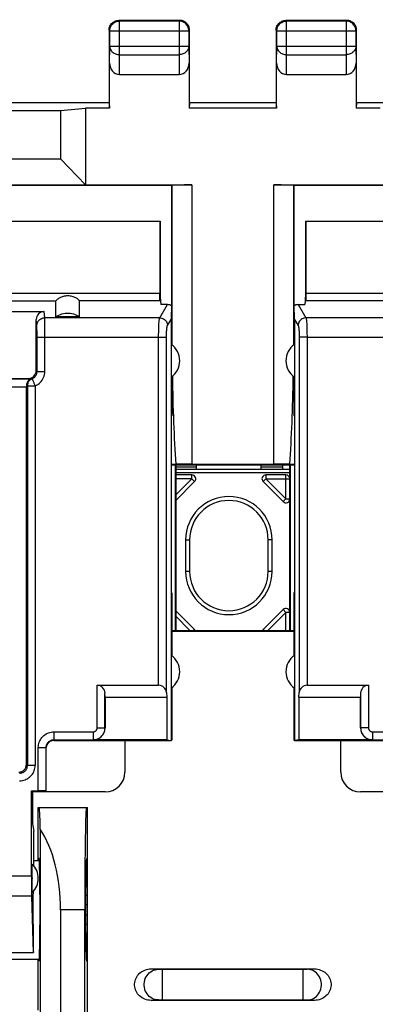
# Model space of a CAD drawing. Units: millimetres. Extents: x 79 to 222, y 80 to 151.
# Drawn here: x 182 to 191, y 104 to 129 of the extents above; entities that cross this region are included whole.
import ezdxf

# ---------------------------------------------------------------- set-up
doc = ezdxf.new("R2010")
doc.units = ezdxf.units.MM
doc.header["$LTSCALE"] = 16.335
doc.layers.get('0').update_dxf_attribs({"linetype": 'CONTINUOUS'})
for name, color, linetype in [('ASSI', 7, 'CONTINUOUS'), ('DRAFT', 7, 'CONTINUOUS'), ('RACCORDO', 7, 'CONTINUOUS'), ('SMUSSO', 7, 'CONTINUOUS')]:
    doc.layers.add(name, color=color, linetype=linetype)
doc.styles.get("Standard").update_dxf_attribs({"font": 'txt', "width": 0.8})
doc.dimstyles.new('DIMSTYLE_1', dxfattribs={"dimtxt": 3, "dimasz": 3, "dimexe": 1.5, "dimexo": 0.5, "dimgap": 0.75, "dimtad": 1, "dimtxsty": 'STANDARD', "dimblk": '_FILLED', "dimblk1": '_FILLED', "dimblk2": '_FILLED', "dimcen": 0.09, "dimazin": 2, "dimtfac": 1, "dimtofl": 0, "dimtmove": 0, "dimatfit": 3, "dimldrblk": '_FILLED', "dimfxl": 1, "dimtolj": 1, "dimarcsym": 0})

# ---------------------------------------------------------------- blocks, each defined once
blk = doc.blocks.new('_FILLED')
at = {"color": 0, "linetype": 'BYBLOCK'}
blk.add_solid([(0, 0), (-1, 0.3167), (-1, -0.3167)], dxfattribs=at)
blk = doc.blocks.new('*D0')
at = {"color": 7, "linetype": 'CONTINUOUS'}
for p, q in [((165.291, 114.031), (165.291, 139.175)), ((210.091, 114.031), (210.091, 139.175)), ((165.291, 137.675), (187.691, 137.675)), ((210.091, 137.675), (187.691, 137.675))]:
    blk.add_line(p, q, dxfattribs=at)
at = {"color": 7, "linetype": 'CONTINUOUS', "xscale": 3, "yscale": 3, "zscale": 3, "rotation": 180}
blk.add_blockref('_FILLED', (165.291, 137.675), dxfattribs=at)
at = {"color": 7, "linetype": 'CONTINUOUS', "xscale": 3, "yscale": 3, "zscale": 3}
blk.add_blockref('_FILLED', (210.091, 137.675), dxfattribs=at)

msp = doc.modelspace()

# ---------------------------------------------------------------- linework, layer by layer
at = {"color": 250, "linetype": 'CONTINUOUS'}
for p, q in [((180.919, 121.919), (183.191, 121.919)), ((182.906, 121.492), (182.891, 121.649)), ((182.706, 121.295), (182.691, 121.446)), ((185.83, 121.492), (182.906, 121.492)), ((182.908, 121.429), (182.907, 121.46)), ((182.909, 121.369), (182.908, 121.429)), ((182.91, 121.25), (182.909, 121.369)), ((192.476, 121.492), (189.553, 121.492)), ((182.708, 121.235), (182.708, 121.258)), ((182.709, 121.206), (182.708, 121.235)), ((182.71, 121.15), (182.709, 121.206)), ((182.71, 121.079), (182.71, 121.15)), ((182.71, 120.129), (182.71, 121.079)), ((182.91, 121.045), (182.91, 121.25)), ((182.71, 121), (185.804, 121)), ((182.91, 120.129), (182.91, 121.045)), ((189.579, 121), (192.672, 121)), ((182.71, 120.129), (182.691, 120.148)), ((182.71, 120.129), (182.91, 120.129)), ((182.536, 119.934), (181.627, 119.934)), ((182.494, 119.946), (182.491, 119.949)), ((181.627, 119.735), (182.441, 119.735)), ((182.465, 119.759), (182.465, 110.122)), ((182.465, 119.759), (182.662, 119.759)), ((182.662, 119.759), (182.662, 110.122)), ((186.766, 117.699), (186.241, 117.699)), ((188.966, 117.699), (188.416, 117.699)), ((186.649, 117.399), (186.241, 116.991)), ((186.649, 117.399), (186.241, 117.399)), ((186.649, 117.399), (186.649, 117.499)), ((186.72, 117.328), (186.649, 117.399)), ((188.533, 117.399), (188.463, 117.328)), ((188.533, 117.499), (188.533, 117.399)), ((189.041, 116.891), (188.533, 117.399)), ((188.533, 117.399), (189.141, 117.399)), ((189.041, 116.891), (189.041, 117.499)), ((188.97, 116.82), (189.041, 116.891)), ((189.041, 116.891), (189.141, 116.891)), ((186.491, 115.849), (186.591, 115.849)), ((186.591, 115.849), (186.591, 115.049)), ((188.591, 115.049), (188.591, 115.849)), ((188.691, 115.849), (188.591, 115.849)), ((186.591, 115.049), (186.491, 115.049)), ((188.691, 115.049), (188.591, 115.049)), ((189.041, 114.006), (188.97, 114.077)), ((186.241, 113.906), (186.599, 113.549)), ((188.583, 113.549), (189.041, 114.006)), ((189.041, 113.549), (189.041, 114.006)), ((189.141, 114.006), (189.041, 114.006)), ((186.699, 113.549), (186.72, 113.569)), ((188.463, 113.569), (188.483, 113.549)), ((180.897, 107.315), (182.568, 107.315)), ((182.574, 106.795), (181.094, 106.795)), ((181.05, 105.366), (182.617, 105.366))]:
    msp.add_line(p, q, dxfattribs=at)
at = {"color": 7, "linetype": 'CONTINUOUS'}
for p, q in [((181.242, 121.649), (182.891, 121.649)), ((182.691, 120.148), (182.691, 121.446)), ((183.791, 121.514), (183.191, 121.514)), ((182.515, 119.94), (182.494, 119.946)), ((182.536, 119.934), (182.515, 119.94)), ((182.441, 119.753), (182.441, 119.747)), ((182.441, 119.747), (182.441, 119.741)), ((182.441, 110.145), (182.441, 119.741)), ((186.12, 118.999), (186.12, 114.499)), ((186.12, 118.999), (186.138, 118.999)), ((189.262, 118.999), (189.244, 118.999)), ((189.262, 118.999), (189.262, 114.499)), ((186.241, 117.649), (189.141, 117.649)), ((186.766, 117.649), (186.766, 117.749)), ((188.416, 117.649), (188.416, 117.749)), ((188.966, 117.649), (188.966, 117.749)), ((189.141, 117.549), (186.241, 117.549)), ((186.649, 117.499), (186.241, 117.499)), ((186.241, 116.849), (186.72, 117.328)), ((188.463, 117.328), (188.97, 116.82)), ((189.041, 117.499), (188.533, 117.499)), ((186.491, 115.849), (186.491, 115.049)), ((188.691, 115.049), (188.691, 115.849)), ((186.12, 114.499), (186.138, 114.499)), ((189.262, 114.499), (189.244, 114.499)), ((188.97, 114.077), (188.463, 113.569)), ((186.72, 113.569), (186.241, 114.048)), ((184.945, 110.745), (184.945, 109.945)), ((190.438, 109.945), (190.438, 110.745)), ((182.591, 109.452), (182.591, 108.632)), ((184.445, 109.445), (182.591, 109.445)), ((192.791, 109.445), (190.938, 109.445)), ((182.591, 108.632), (182.628, 108.449)), ((182.628, 107.699), (182.628, 108.449)), ((182.628, 107.699), (182.77, 107.699)), ((183.957, 107.584), (183.991, 107.584)), ((183.949, 107.084), (183.991, 107.084)), ((183.991, 107.314), (183.952, 107.314)), ((183.946, 106.584), (183.991, 106.584)), ((183.991, 106.814), (183.947, 106.814)), ((183.991, 106.314), (183.946, 106.314)), ((183.947, 106.084), (183.991, 106.084)), ((183.991, 105.814), (183.949, 105.814)), ((183.952, 105.584), (183.991, 105.584)), ((181.041, 105.199), (182.77, 105.199)), ((183.991, 105.314), (183.957, 105.314))]:
    msp.add_line(p, q, dxfattribs=at)
for points in [[(183.191, 121.514), (183.227, 121.539), (183.264, 121.559), (183.303, 121.577), (183.343, 121.591), (183.385, 121.602), (183.427, 121.609), (183.47, 121.612), (183.513, 121.612), (183.555, 121.609), (183.597, 121.602), (183.639, 121.591), (183.679, 121.577), (183.718, 121.559), (183.755, 121.539), (183.791, 121.514)], [(182.536, 119.934), (182.536, 119.934), (182.534, 119.933), (182.532, 119.931), (182.529, 119.929), (182.524, 119.926), (182.519, 119.923), (182.513, 119.918), (182.507, 119.913), (182.501, 119.908), (182.494, 119.901), (182.488, 119.893), (182.481, 119.885), (182.474, 119.875), (182.468, 119.864), (182.461, 119.852), (182.456, 119.838), (182.45, 119.823), (182.446, 119.807), (182.443, 119.79), (182.442, 119.772), (182.441, 119.753)]]:
    msp.add_lwpolyline(points, dxfattribs=at)
at = {"color": 250, "linetype": 'CONTINUOUS'}
for points in [[(182.706, 121.295), (182.708, 121.321), (182.713, 121.346), (182.722, 121.371), (182.733, 121.394), (182.748, 121.415), (182.765, 121.434), (182.785, 121.451), (182.806, 121.466), (182.83, 121.477), (182.854, 121.486), (182.88, 121.491), (182.906, 121.492)], [(182.907, 121.46), (182.907, 121.473), (182.906, 121.484), (182.906, 121.492)], [(182.708, 121.258), (182.708, 121.267), (182.707, 121.276), (182.707, 121.284), (182.707, 121.29), (182.706, 121.295)], [(182.586, 119.944), (182.604, 119.952), (182.621, 119.962), (182.636, 119.974), (182.651, 119.986), (182.663, 120), (182.675, 120.016), (182.686, 120.033), (182.694, 120.051), (182.701, 120.069), (182.706, 120.089), (182.709, 120.109), (182.71, 120.129)], [(182.662, 119.759), (182.698, 119.776), (182.731, 119.796), (182.762, 119.818), (182.791, 119.844), (182.817, 119.872), (182.84, 119.902), (182.861, 119.936), (182.878, 119.972), (182.892, 120.01), (182.902, 120.048), (182.908, 120.088), (182.91, 120.129)], [(182.586, 119.944), (182.569, 119.936), (182.552, 119.926), (182.536, 119.914), (182.522, 119.901), (182.509, 119.886), (182.497, 119.87), (182.487, 119.853), (182.479, 119.835), (182.473, 119.817), (182.468, 119.798), (182.466, 119.779), (182.465, 119.759)], [(182.494, 119.946), (182.498, 119.945), (182.503, 119.944), (182.507, 119.944), (182.511, 119.943), (182.515, 119.943), (182.518, 119.942), (182.522, 119.942), (182.525, 119.942), (182.529, 119.942), (182.532, 119.941), (182.535, 119.941), (182.539, 119.941), (182.542, 119.941), (182.545, 119.941), (182.547, 119.941), (182.55, 119.941), (182.553, 119.941), (182.556, 119.941), (182.558, 119.941), (182.561, 119.941), (182.563, 119.942), (182.566, 119.942), (182.568, 119.942), (182.57, 119.942), (182.573, 119.942), (182.575, 119.943), (182.578, 119.943), (182.581, 119.943), (182.583, 119.944), (182.586, 119.944)], [(182.586, 119.944), (182.587, 119.943), (182.588, 119.939), (182.59, 119.934), (182.593, 119.927), (182.597, 119.918), (182.606, 119.895)], [(182.606, 119.895), (182.612, 119.881), (182.625, 119.85)], [(182.625, 119.85), (182.632, 119.833), (182.639, 119.815), (182.646, 119.797), (182.654, 119.778), (182.662, 119.759)], [(182.441, 119.753), (182.445, 119.754), (182.449, 119.755), (182.453, 119.756), (182.457, 119.757), (182.461, 119.758), (182.465, 119.759)]]:
    msp.add_lwpolyline(points, dxfattribs=at)
at = {"color": 7, "linetype": 'CONTINUOUS'}
for centre, radius, start, end in [((186.649, 117.399), 0.1, 315, 90), ((188.533, 117.399), 0.1, 90, 225), ((189.041, 117.399), 0.1, 0, 90), ((187.591, 115.849), 1.1, 0.0005, 179.9995), ((189.041, 116.891), 0.1, 225, 360), ((187.591, 115.049), 1.1, 180.0005, 359.9995), ((189.041, 114.006), 0.1, 0, 135), ((186.649, 113.499), 0.1, 30.0696, 45), ((188.533, 113.499), 0.1, 135, 149.8936)]:
    msp.add_arc(centre, radius, start, end, dxfattribs=at)
at = {"color": 250, "linetype": 'CONTINUOUS'}
for centre, start, end in [((187.591, 115.849), 0, 180), ((187.591, 115.049), 180, 360)]:
    msp.add_arc(centre, 1, start, end, dxfattribs=at)
at = {"color": 7, "linetype": 'CONTINUOUS'}
for centre, major_axis, ratio, start_param, end_param in [((182.891, 121.446), (-0.02, 0.202), 0.984662, -0.097167, 1.470598), ((184.445, 109.945), (0.354, -0.354), 0.999695, -0.785246, 0.785246), ((190.938, 109.945), (0.354, 0.354), 0.999695, 2.356347, 3.926839)]:
    msp.add_ellipse(centre, major_axis=major_axis, ratio=ratio, start_param=start_param, end_param=end_param, dxfattribs=at)
at = {"layer": 'ASSI', "color": 7, "linetype": 'CONTINUOUS'}
for start_param, end_param in [(6.283185, 6.728415), (7.477347, 8.901179)]:
    msp.add_ellipse((182.628, 106.449), major_axis=(0, 1.25), ratio=0.017455, start_param=start_param, end_param=end_param, dxfattribs=at)
at = {"layer": 'DRAFT', "color": 7, "linetype": 'CONTINUOUS'}
for p, q in [((184.541, 126.949), (180.891, 126.949)), ((184.541, 126.949), (184.547, 126.957)), ((184.541, 126.949), (184.556, 126.817)), ((186.591, 126.949), (186.577, 126.817)), ((186.591, 126.949), (186.585, 126.957)), ((188.791, 126.949), (186.591, 126.949)), ((188.791, 126.949), (188.797, 126.957)), ((188.791, 126.949), (188.806, 126.817)), ((190.841, 126.949), (190.827, 126.817)), ((190.841, 126.949), (190.835, 126.957)), ((194.491, 126.949), (190.841, 126.949)), ((180.776, 126.76), (183.306, 126.76)), ((183.306, 126.76), (183.941, 126.817)), ((184.556, 126.817), (183.941, 126.817)), ((188.806, 126.817), (186.577, 126.817)), ((191.441, 126.817), (190.827, 126.817)), ((186.141, 124.849), (179.519, 124.849)), ((195.864, 124.849), (189.241, 124.849)), ((180.927, 123.942), (185.834, 123.942)), ((180.941, 123.949), (185.841, 123.949)), ((185.834, 123.942), (185.841, 123.949)), ((185.841, 123.949), (185.841, 122.019)), ((189.541, 123.949), (189.541, 122.019)), ((189.541, 123.949), (189.548, 123.942)), ((189.541, 123.949), (194.441, 123.949)), ((189.548, 123.942), (194.455, 123.942)), ((185.841, 122.019), (185.86, 121.825)), ((189.541, 122.019), (189.522, 121.825)), ((186.12, 120.813), (186.12, 118.999)), ((189.262, 120.813), (189.262, 118.999)), ((186.138, 119.996), (186.138, 118.999)), ((189.244, 119.996), (189.244, 118.999)), ((186.241, 117.749), (186.241, 113.549)), ((189.141, 117.749), (186.241, 117.749)), ((189.141, 113.549), (189.141, 117.749)), ((186.12, 114.499), (186.12, 110.745)), ((186.138, 114.499), (186.138, 112.901)), ((189.244, 114.499), (189.244, 112.901)), ((189.262, 114.499), (189.262, 110.745)), ((186.241, 113.549), (189.141, 113.549)), ((186.138, 112.096), (186.138, 110.762)), ((189.244, 112.096), (189.244, 110.762)), ((186.12, 110.745), (184.945, 110.745)), ((186.015, 110.769), (186.12, 110.752)), ((186.124, 110.749), (186.138, 110.762)), ((189.258, 110.749), (189.244, 110.762)), ((189.367, 110.769), (189.262, 110.752)), ((190.438, 110.745), (189.262, 110.745)), ((182.568, 109.475), (182.591, 109.452)), ((182.941, 109.452), (182.591, 109.452)), ((182.741, 107.699), (182.741, 109.049)), ((182.741, 109.049), (183.991, 109.049)), ((183.991, 100.049), (183.991, 109.049)), ((182.764, 107.749), (182.741, 107.749)), ((183.968, 107.749), (183.991, 107.749)), ((183.923, 102.649), (183.923, 106.449)), ((182.741, 103.899), (182.741, 105.199)), ((182.764, 105.149), (182.741, 105.149)), ((183.968, 105.149), (183.991, 105.149))]:
    msp.add_line(p, q, dxfattribs=at)
for centre, start, end in [((185.841, 120.399), 303.9564, 56.0436), ((189.541, 120.399), 123.9564, 236.0436), ((185.841, 112.499), 303.9564, 56.0436), ((189.541, 112.499), 123.9564, 236.0436)]:
    msp.add_arc(centre, 0.5, start, end, dxfattribs=at)
for centre, major_axis, start_param, end_param in [((183.968, 106.449), (0, 2.6), 0, 1.570796), ((182.764, 106.449), (0, 1.3), 3.141593, 6.283185), ((183.968, 106.449), (0, 1.3), 0, 3.141593)]:
    msp.add_ellipse(centre, major_axis=major_axis, ratio=0.017455, start_param=start_param, end_param=end_param, dxfattribs=at)
at = {"layer": 'RACCORDO', "color": 250, "linetype": 'CONTINUOUS'}
for p, q in [((184.783, 129.028), (184.81, 129.03)), ((184.81, 129.03), (184.793, 129.047)), ((184.81, 128.176), (184.81, 129.03)), ((186.34, 129.047), (186.322, 129.03)), ((186.322, 129.03), (186.322, 128.176)), ((186.349, 129.028), (186.322, 129.03)), ((189.033, 129.028), (189.06, 129.03)), ((189.06, 129.03), (189.043, 129.047)), ((189.06, 128.176), (189.06, 129.03)), ((190.59, 129.047), (190.572, 129.03)), ((190.572, 129.03), (190.572, 128.176)), ((190.599, 129.028), (190.572, 129.03)), ((184.56, 128.78), (184.543, 128.797)), ((184.56, 128.78), (186.572, 128.78)), ((186.59, 128.797), (186.572, 128.78)), ((186.572, 128.78), (186.572, 128.781)), ((188.81, 128.78), (188.793, 128.797)), ((188.81, 128.78), (190.822, 128.78)), ((190.84, 128.797), (190.822, 128.78)), ((190.822, 128.78), (190.822, 128.781)), ((184.556, 127.959), (184.56, 128.393)), ((184.56, 128.393), (186.572, 128.393)), ((186.572, 128.393), (186.577, 127.959)), ((188.806, 127.959), (188.81, 128.393)), ((188.81, 128.393), (190.822, 128.393)), ((190.822, 128.393), (190.827, 127.959)), ((184.805, 127.671), (184.81, 128.176)), ((184.81, 128.176), (186.322, 128.176)), ((186.322, 128.176), (186.327, 127.671)), ((189.055, 127.671), (189.06, 128.176)), ((189.06, 128.176), (190.572, 128.176)), ((190.572, 128.176), (190.577, 127.671)), ((186.15, 120.791), (186.15, 124.857)), ((186.65, 124.866), (186.65, 117.775)), ((188.732, 117.775), (188.732, 124.866)), ((189.232, 124.857), (189.232, 120.791)), ((180.927, 122.116), (185.834, 122.116)), ((189.548, 122.116), (194.455, 122.116)), ((185.831, 121.919), (183.791, 121.919)), ((191.591, 121.919), (189.551, 121.919)), ((185.83, 121.492), (186.028, 121.825)), ((189.354, 121.825), (189.553, 121.492)), ((186.029, 121.295), (186.12, 121.449)), ((189.262, 121.449), (189.354, 121.295)), ((185.804, 121), (186.003, 121)), ((189.579, 121), (189.38, 121)), ((184.239, 111.071), (184.239, 112.154)), ((191.143, 112.154), (191.143, 111.071)), ((184.439, 111.071), (184.439, 111.954)), ((190.943, 111.954), (190.943, 111.071)), ((183.141, 110.971), (183.141, 110.752)), ((183.141, 110.971), (184.139, 110.971)), ((184.139, 110.971), (184.139, 110.771)), ((184.239, 111.071), (184.439, 111.071)), ((184.441, 111.069), (184.439, 111.071)), ((190.943, 111.071), (190.941, 111.069)), ((191.143, 111.071), (190.943, 111.071)), ((191.243, 110.971), (191.243, 110.771)), ((191.243, 110.971), (192.241, 110.971)), ((183.141, 110.771), (184.139, 110.771)), ((184.141, 110.769), (184.139, 110.771)), ((191.243, 110.771), (191.241, 110.769)), ((191.243, 110.771), (192.241, 110.771)), ((182.741, 109.475), (182.741, 110.571)), ((182.741, 110.571), (182.941, 110.571)), ((182.465, 110.122), (182.441, 110.145)), ((182.465, 110.122), (182.662, 110.122)), ((185.614, 104.949), (185.802, 104.939)), ((185.825, 104.938), (185.838, 104.938)), ((185.838, 104.938), (185.861, 104.938)), ((185.861, 104.938), (185.887, 104.938)), ((185.887, 104.938), (189.495, 104.938)), ((185.905, 104.159), (185.905, 104.938)), ((189.495, 104.938), (189.521, 104.938)), ((189.521, 104.938), (189.544, 104.938)), ((189.544, 104.938), (189.557, 104.938)), ((189.557, 104.938), (189.568, 104.939)), ((189.58, 104.939), (189.768, 104.949)), ((185.614, 104.149), (185.802, 104.158)), ((185.814, 104.158), (185.825, 104.159)), ((185.825, 104.159), (185.838, 104.159)), ((185.838, 104.159), (185.861, 104.159)), ((185.861, 104.159), (185.887, 104.159)), ((185.887, 104.159), (189.477, 104.159)), ((189.477, 104.159), (189.504, 104.159)), ((189.504, 104.159), (189.529, 104.159)), ((189.529, 104.159), (189.551, 104.159)), ((189.58, 104.158), (189.768, 104.149))]:
    msp.add_line(p, q, dxfattribs=at)
at = {"layer": 'RACCORDO', "color": 7, "linetype": 'CONTINUOUS'}
for p, q in [((186.34, 129.047), (184.793, 129.047)), ((186.322, 129.03), (184.81, 129.03)), ((186.365, 129.046), (186.34, 129.047)), ((190.59, 129.047), (189.043, 129.047)), ((190.572, 129.03), (189.06, 129.03)), ((190.615, 129.046), (190.59, 129.047)), ((184.543, 128.797), (184.544, 128.823)), ((184.543, 128.797), (184.543, 128.393)), ((184.56, 128.393), (184.56, 128.78)), ((186.572, 128.78), (186.572, 128.393)), ((186.59, 128.797), (186.588, 128.823)), ((186.59, 128.393), (186.59, 128.797)), ((188.793, 128.797), (188.794, 128.823)), ((188.793, 128.797), (188.793, 128.393)), ((188.81, 128.393), (188.81, 128.78)), ((190.822, 128.78), (190.822, 128.393)), ((190.84, 128.797), (190.838, 128.823)), ((190.84, 128.393), (190.84, 128.797)), ((184.543, 128.393), (184.547, 127.961)), ((186.585, 127.961), (186.59, 128.393)), ((188.793, 128.393), (188.797, 127.961)), ((190.835, 127.961), (190.84, 128.393)), ((184.547, 127.961), (184.547, 126.957)), ((184.556, 126.817), (184.556, 127.959)), ((186.577, 127.959), (186.577, 126.817)), ((186.585, 126.957), (186.585, 127.961)), ((188.797, 127.961), (188.797, 126.957)), ((188.806, 126.817), (188.806, 127.959)), ((190.827, 127.959), (190.827, 126.817)), ((190.835, 126.957), (190.835, 127.961)), ((184.805, 127.671), (186.327, 127.671)), ((189.055, 127.671), (190.577, 127.671)), ((186.141, 124.849), (186.15, 124.857)), ((186.141, 120.801), (186.141, 124.849)), ((189.241, 124.849), (189.232, 124.857)), ((189.241, 124.849), (189.241, 120.801)), ((185.834, 123.942), (185.834, 122.116)), ((189.548, 123.942), (189.548, 122.116)), ((183.191, 121.514), (183.191, 121.919)), ((183.791, 121.514), (183.791, 121.919)), ((185.841, 122.019), (185.831, 121.919)), ((189.551, 121.919), (189.541, 122.019)), ((186.028, 121.825), (185.86, 121.825)), ((186.138, 121.792), (186.138, 120.801)), ((189.244, 121.792), (189.244, 120.801)), ((189.354, 121.825), (189.522, 121.825)), ((186.12, 121.449), (186.12, 120.813)), ((189.262, 121.449), (189.262, 120.813)), ((181.641, 119.949), (182.491, 119.949)), ((186.65, 117.775), (188.732, 117.775)), ((184.239, 112.154), (185.804, 112.154)), ((189.579, 112.154), (191.143, 112.154)), ((184.441, 111.849), (184.439, 111.954)), ((184.441, 111.849), (184.441, 111.069)), ((190.943, 111.954), (190.941, 111.849)), ((190.941, 111.069), (190.941, 111.849)), ((183.141, 110.752), (186.12, 110.752)), ((186.015, 110.769), (184.141, 110.769)), ((189.262, 110.752), (192.241, 110.752)), ((191.241, 110.769), (189.367, 110.769)), ((182.941, 109.452), (182.941, 110.571)), ((182.568, 107.315), (182.568, 109.475)), ((182.568, 109.475), (182.741, 109.475)), ((182.584, 107.461), (182.585, 107.522)), ((182.584, 107.058), (182.584, 107.461)), ((182.585, 107.522), (182.585, 107.556)), ((182.585, 106.975), (182.584, 107.058)), ((182.585, 106.941), (182.585, 106.975)), ((182.586, 106.914), (182.585, 106.941)), ((182.617, 105.366), (182.574, 106.795)), ((185.614, 104.949), (189.768, 104.949)), ((189.768, 104.149), (185.614, 104.149))]:
    msp.add_line(p, q, dxfattribs=at)
for points in [[(184.544, 128.823), (184.548, 128.849), (184.555, 128.875)], [(184.555, 128.875), (184.564, 128.899), (184.576, 128.923), (184.591, 128.945), (184.608, 128.965), (184.626, 128.984), (184.647, 129), (184.669, 129.014), (184.692, 129.026)], [(184.56, 128.78), (184.561, 128.806), (184.566, 128.832), (184.572, 128.857), (184.582, 128.882), (184.594, 128.905), (184.608, 128.927), (184.625, 128.948), (184.644, 128.966), (184.664, 128.983), (184.686, 128.997), (184.71, 129.009), (184.734, 129.018), (184.759, 129.024), (184.783, 129.028)], [(184.692, 129.026), (184.717, 129.035), (184.742, 129.042), (184.767, 129.046), (184.793, 129.047)], [(186.567, 128.832), (186.56, 128.857), (186.55, 128.882), (186.538, 128.905), (186.524, 128.927), (186.507, 128.948), (186.489, 128.966), (186.468, 128.983), (186.446, 128.997), (186.423, 129.009), (186.398, 129.018), (186.373, 129.024), (186.349, 129.028)], [(186.44, 129.026), (186.416, 129.035), (186.391, 129.042), (186.365, 129.046)], [(186.577, 128.875), (186.568, 128.899), (186.556, 128.923), (186.542, 128.945), (186.525, 128.965), (186.506, 128.984), (186.485, 129), (186.463, 129.014), (186.44, 129.026)], [(186.588, 128.823), (186.584, 128.849), (186.577, 128.875)], [(188.794, 128.823), (188.798, 128.849), (188.805, 128.875)], [(188.805, 128.875), (188.814, 128.899), (188.826, 128.923), (188.841, 128.945), (188.858, 128.965), (188.876, 128.984), (188.897, 129), (188.919, 129.014), (188.942, 129.026)], [(188.81, 128.78), (188.811, 128.806), (188.816, 128.832), (188.822, 128.857), (188.832, 128.882), (188.844, 128.905), (188.858, 128.927), (188.875, 128.948), (188.894, 128.966), (188.914, 128.983), (188.936, 128.997), (188.96, 129.009), (188.984, 129.018), (189.009, 129.024), (189.033, 129.028)], [(188.942, 129.026), (188.967, 129.035), (188.992, 129.042), (189.017, 129.046), (189.043, 129.047)], [(190.817, 128.832), (190.81, 128.857), (190.8, 128.882), (190.788, 128.905), (190.774, 128.927), (190.757, 128.948), (190.739, 128.966), (190.718, 128.983), (190.696, 128.997), (190.673, 129.009), (190.648, 129.018), (190.623, 129.024), (190.599, 129.028)], [(190.69, 129.026), (190.666, 129.035), (190.641, 129.042), (190.615, 129.046)], [(190.827, 128.875), (190.818, 128.899), (190.806, 128.923), (190.792, 128.945), (190.775, 128.965), (190.756, 128.984), (190.735, 129), (190.713, 129.014), (190.69, 129.026)], [(190.838, 128.823), (190.834, 128.849), (190.827, 128.875)], [(186.572, 128.781), (186.571, 128.806), (186.567, 128.832)], [(190.822, 128.781), (190.821, 128.806), (190.817, 128.832)], [(183.791, 121.919), (183.79, 121.923), (183.788, 121.928), (183.783, 121.934), (183.777, 121.941), (183.768, 121.949), (183.758, 121.958), (183.745, 121.968), (183.73, 121.979), (183.714, 121.989), (183.695, 121.999), (183.675, 122.009), (183.653, 122.018), (183.63, 122.026), (183.605, 122.034), (183.578, 122.04), (183.55, 122.044), (183.52, 122.047), (183.491, 122.048), (183.461, 122.047), (183.431, 122.044), (183.403, 122.039), (183.377, 122.033), (183.352, 122.026), (183.329, 122.018), (183.307, 122.009), (183.287, 121.999), (183.269, 121.989), (183.252, 121.979), (183.238, 121.968), (183.225, 121.958), (183.214, 121.949), (183.206, 121.941), (183.199, 121.934), (183.195, 121.928), (183.192, 121.923), (183.191, 121.919)], [(182.941, 110.571), (182.942, 110.589), (182.944, 110.606), (182.948, 110.623), (182.953, 110.64), (182.96, 110.655)], [(182.585, 107.556), (182.586, 107.583), (182.586, 107.593), (182.586, 107.6), (182.586, 107.606), (182.587, 107.609), (182.587, 107.61)], [(182.587, 106.887), (182.587, 106.888), (182.586, 106.891), (182.586, 106.897), (182.586, 106.904), (182.586, 106.914)], [(185.614, 104.149), (185.573, 104.15), (185.533, 104.156), (185.494, 104.165), (185.456, 104.178), (185.418, 104.194), (185.383, 104.213), (185.351, 104.235), (185.321, 104.26), (185.294, 104.287), (185.269, 104.317), (185.247, 104.35), (185.229, 104.384), (185.214, 104.419), (185.203, 104.456), (185.195, 104.493), (185.192, 104.53), (185.192, 104.567), (185.195, 104.604), (185.203, 104.641), (185.214, 104.678), (185.229, 104.713), (185.247, 104.747), (185.269, 104.78), (185.294, 104.81), (185.321, 104.837), (185.351, 104.862), (185.384, 104.884), (185.419, 104.903), (185.456, 104.919), (185.494, 104.932), (185.533, 104.941), (185.573, 104.947), (185.614, 104.949)], [(189.768, 104.949), (189.809, 104.947), (189.849, 104.941), (189.888, 104.932), (189.926, 104.919), (189.964, 104.903), (189.999, 104.884), (190.031, 104.862), (190.061, 104.837), (190.089, 104.81), (190.113, 104.78), (190.135, 104.747), (190.154, 104.713), (190.168, 104.678), (190.18, 104.641), (190.187, 104.604), (190.191, 104.567), (190.191, 104.53), (190.187, 104.493), (190.18, 104.456), (190.168, 104.419), (190.154, 104.384), (190.135, 104.35), (190.113, 104.317), (190.089, 104.287), (190.061, 104.26), (190.031, 104.235), (189.999, 104.213), (189.964, 104.194), (189.927, 104.178), (189.888, 104.165), (189.849, 104.156), (189.809, 104.15), (189.768, 104.149)]]:
    msp.add_lwpolyline(points, dxfattribs=at)
at = {"layer": 'RACCORDO', "color": 250, "linetype": 'CONTINUOUS'}
for points in [[(184.56, 128.393), (184.562, 128.37), (184.566, 128.348), (184.573, 128.326), (184.582, 128.305), (184.594, 128.285), (184.608, 128.266), (184.625, 128.248), (184.643, 128.232), (184.664, 128.218), (184.686, 128.205), (184.709, 128.195), (184.733, 128.187), (184.759, 128.181), (184.784, 128.178), (184.81, 128.176)], [(186.572, 128.393), (186.571, 128.37), (186.567, 128.348), (186.56, 128.326), (186.55, 128.305), (186.538, 128.285), (186.524, 128.266), (186.508, 128.248), (186.489, 128.232), (186.469, 128.218), (186.447, 128.205), (186.423, 128.195), (186.399, 128.187), (186.374, 128.181), (186.348, 128.178), (186.322, 128.176)], [(188.81, 128.393), (188.812, 128.37), (188.816, 128.348), (188.823, 128.326), (188.832, 128.305), (188.844, 128.285), (188.858, 128.266), (188.875, 128.248), (188.893, 128.232), (188.914, 128.218), (188.936, 128.205), (188.959, 128.195), (188.983, 128.187), (189.009, 128.181), (189.034, 128.178), (189.06, 128.176)], [(190.822, 128.393), (190.821, 128.37), (190.817, 128.348), (190.81, 128.326), (190.8, 128.305), (190.788, 128.285), (190.774, 128.266), (190.758, 128.248), (190.739, 128.232), (190.719, 128.218), (190.697, 128.205), (190.673, 128.195), (190.649, 128.187), (190.624, 128.181), (190.598, 128.178), (190.572, 128.176)], [(185.804, 121), (185.804, 121.039), (185.804, 121.077), (185.805, 121.115), (185.805, 121.152), (185.806, 121.189), (185.807, 121.224), (185.808, 121.258), (185.81, 121.291), (185.811, 121.321), (185.813, 121.35), (185.815, 121.377), (185.816, 121.401), (185.818, 121.423), (185.821, 121.442), (185.823, 121.459), (185.825, 121.473), (185.827, 121.484), (185.83, 121.492)], [(185.83, 121.492), (185.855, 121.49), (185.881, 121.485), (185.905, 121.476), (185.928, 121.465), (185.95, 121.45), (185.969, 121.433), (185.986, 121.414), (186.001, 121.393), (186.013, 121.37), (186.021, 121.346), (186.027, 121.321), (186.029, 121.295)], [(189.553, 121.492), (189.527, 121.49), (189.502, 121.485), (189.477, 121.476), (189.454, 121.465), (189.433, 121.45), (189.413, 121.433), (189.396, 121.414), (189.381, 121.393), (189.37, 121.37), (189.361, 121.346), (189.356, 121.321), (189.354, 121.295)], [(189.553, 121.492), (189.555, 121.484), (189.557, 121.473), (189.56, 121.459), (189.562, 121.442), (189.564, 121.423), (189.566, 121.401), (189.568, 121.377), (189.57, 121.35), (189.571, 121.321), (189.573, 121.291), (189.574, 121.258), (189.575, 121.224), (189.576, 121.189), (189.577, 121.152), (189.578, 121.115), (189.578, 121.077), (189.579, 121.039), (189.579, 121)], [(186.003, 121), (186.003, 121.023), (186.003, 121.046), (186.003, 121.069), (186.004, 121.091), (186.005, 121.113), (186.006, 121.134), (186.007, 121.155), (186.009, 121.174), (186.01, 121.193), (186.012, 121.21), (186.013, 121.226), (186.015, 121.241), (186.017, 121.254), (186.019, 121.265), (186.022, 121.275), (186.024, 121.284), (186.026, 121.29), (186.029, 121.295)], [(189.354, 121.295), (189.356, 121.29), (189.358, 121.284), (189.361, 121.275), (189.363, 121.265), (189.365, 121.254), (189.367, 121.241), (189.369, 121.226), (189.371, 121.21), (189.372, 121.193), (189.374, 121.174), (189.375, 121.155), (189.376, 121.134), (189.377, 121.113), (189.378, 121.091), (189.379, 121.069), (189.379, 121.046), (189.38, 121.023), (189.38, 121)], [(182.741, 110.571), (182.743, 110.607), (182.747, 110.641), (182.755, 110.675), (182.765, 110.708), (182.779, 110.741), (182.795, 110.771), (182.814, 110.801), (182.835, 110.828), (182.858, 110.854), (182.884, 110.877), (182.912, 110.899), (182.941, 110.918), (182.972, 110.934), (183.004, 110.947), (183.037, 110.958), (183.071, 110.965), (183.106, 110.97), (183.141, 110.971)], [(184.139, 110.971), (184.15, 110.972), (184.16, 110.973), (184.17, 110.976), (184.18, 110.98), (184.189, 110.985), (184.198, 110.99), (184.206, 110.997), (184.214, 111.004), (184.22, 111.012), (184.226, 111.021), (184.231, 111.031), (184.234, 111.04), (184.237, 111.05), (184.239, 111.061), (184.239, 111.071)], [(184.139, 110.771), (184.171, 110.773), (184.202, 110.778), (184.232, 110.786), (184.261, 110.797), (184.289, 110.811), (184.316, 110.829), (184.34, 110.848), (184.362, 110.87), (184.382, 110.895), (184.399, 110.921), (184.413, 110.949), (184.425, 110.978), (184.433, 111.009), (184.438, 111.04), (184.439, 111.071)], [(190.943, 111.071), (190.945, 111.04), (190.95, 111.009), (190.958, 110.978), (190.969, 110.949), (190.983, 110.921), (191, 110.895), (191.02, 110.87), (191.042, 110.848), (191.067, 110.829), (191.093, 110.811), (191.121, 110.797), (191.15, 110.786), (191.181, 110.778), (191.212, 110.773), (191.243, 110.771)], [(191.143, 111.071), (191.144, 111.061), (191.145, 111.05), (191.148, 111.04), (191.152, 111.031), (191.156, 111.021), (191.162, 111.012), (191.169, 111.004), (191.176, 110.997), (191.184, 110.99), (191.193, 110.985), (191.202, 110.98), (191.212, 110.976), (191.222, 110.973), (191.232, 110.972), (191.243, 110.971)], [(182.96, 110.655), (182.968, 110.671), (182.977, 110.686), (182.988, 110.7), (183, 110.713), (183.013, 110.724), (183.026, 110.735), (183.041, 110.744), (183.057, 110.752), (183.073, 110.759), (183.089, 110.764), (183.106, 110.768), (183.124, 110.77), (183.141, 110.771)], [(182.268, 109.728), (182.303, 109.729), (182.338, 109.734), (182.372, 109.741), (182.404, 109.752), (182.436, 109.765), (182.466, 109.781), (182.495, 109.799), (182.522, 109.82), (182.547, 109.842), (182.57, 109.867), (182.591, 109.894), (182.609, 109.923), (182.625, 109.953), (182.638, 109.985), (182.648, 110.018), (182.656, 110.052), (182.66, 110.086), (182.662, 110.122)], [(182.268, 109.925), (182.286, 109.925), (182.304, 109.927), (182.321, 109.93), (182.338, 109.935), (182.354, 109.941), (182.369, 109.949), (182.384, 109.958), (182.397, 109.968), (182.41, 109.98), (182.421, 109.992), (182.432, 110.006), (182.441, 110.02), (182.448, 110.036), (182.455, 110.052), (182.459, 110.069), (182.463, 110.086), (182.465, 110.104), (182.465, 110.122)], [(185.802, 104.158), (185.76, 104.161), (185.718, 104.169), (185.677, 104.182), (185.638, 104.2), (185.601, 104.223), (185.566, 104.25), (185.535, 104.281), (185.508, 104.316), (185.485, 104.354), (185.465, 104.394), (185.451, 104.437), (185.441, 104.481), (185.436, 104.526), (185.436, 104.571), (185.441, 104.616), (185.451, 104.66), (185.465, 104.703), (185.485, 104.743), (185.508, 104.781), (185.535, 104.816), (185.566, 104.847), (185.601, 104.874), (185.638, 104.897), (185.677, 104.915), (185.718, 104.928), (185.76, 104.936), (185.802, 104.939)], [(185.802, 104.939), (185.806, 104.939), (185.81, 104.939), (185.814, 104.939), (185.825, 104.938)], [(189.477, 104.159), (189.477, 104.934), (189.477, 104.938)], [(189.568, 104.939), (189.573, 104.939), (189.577, 104.939), (189.58, 104.939)], [(189.58, 104.158), (189.623, 104.161), (189.665, 104.169), (189.706, 104.182), (189.745, 104.2), (189.782, 104.223), (189.816, 104.25), (189.847, 104.281), (189.874, 104.316), (189.898, 104.354), (189.917, 104.394), (189.932, 104.437), (189.941, 104.481), (189.946, 104.526), (189.946, 104.571), (189.941, 104.616), (189.932, 104.66), (189.917, 104.703), (189.898, 104.743), (189.874, 104.781), (189.847, 104.816), (189.816, 104.847), (189.782, 104.874), (189.745, 104.897), (189.706, 104.915), (189.665, 104.928), (189.623, 104.936), (189.58, 104.939)], [(185.802, 104.158), (185.806, 104.158), (185.81, 104.158), (185.814, 104.158)], [(189.551, 104.159), (189.563, 104.159), (189.568, 104.158), (189.573, 104.158), (189.577, 104.158), (189.58, 104.158)]]:
    msp.add_lwpolyline(points, dxfattribs=at)
at = {"layer": 'RACCORDO', "color": 7, "linetype": 'CONTINUOUS'}
msp.add_arc((182.241, 107.249), 0.5, 313.7309, 46.2691, dxfattribs=at)
at = {"layer": 'RACCORDO', "color": 250, "linetype": 'CONTINUOUS'}
msp.add_arc((182.241, 107.249), 0.35, 348.5365, 11.4635, dxfattribs=at)
at = {"layer": 'RACCORDO', "color": 7, "linetype": 'CONTINUOUS'}
for centre, major_axis, ratio, start_param, end_param in [((184.806, 127.96), (0.003, 0.289), 0.866014, -4.700754, -3.132866), ((186.327, 127.96), (-0.003, 0.289), 0.866014, -3.150319, -1.582432), ((189.056, 127.96), (0.003, 0.289), 0.866014, -4.700754, -3.132866), ((190.577, 127.96), (-0.003, 0.289), 0.866014, -3.150319, -1.582432), ((186.65, 124.857), (0.5, 0), 0.017455, 1.570796, 3.124139), ((188.732, 124.857), (0.5, 0), 0.017455, 0.017453, 1.570796), ((185.831, 122.116), (0, 0.2), 0.017455, -2.96706, -1.570796), ((189.552, 122.116), (0, 0.2), 0.017455, 1.570796, 2.96706), ((186.024, 121.622), (0.105, 0.175), 0.979574, -0.05276, 0.528497), ((186.161, 121.85), (0.036, 0.449), 0.040017, -4.578642, -3.607255), ((189.358, 121.622), (-0.105, 0.175), 0.979574, -0.528497, 0.05276), ((189.222, 121.85), (-0.036, 0.449), 0.040017, -2.67593, -1.704543), ((182.491, 120.149), (-0.141, 0.141), 0.999695, 2.356347, 3.926839), ((186.65, 120.549), (0, 4.757), 0.105104, -4.598549, -4.088934), ((188.732, 120.549), (0, 4.757), 0.105104, -2.194251, -1.684636), ((186.65, 117.766), (0.5, 0), 0.017455, 1.570796, 2.518138), ((188.732, 117.766), (0.5, 0), 0.017455, 0.623455, 1.570796), ((184.239, 111.95), (0, 0.204), 0.982697, -1.553343, 0), ((191.143, 111.95), (0, 0.204), 0.982697, 0, 1.553343), ((184.141, 111.069), (-0.212, 0.212), 0.999695, -3.926839, -2.356347), ((191.241, 111.069), (0.212, 0.212), 0.999695, -3.926839, -2.356347), ((183.141, 110.552), (0, -0.2), 0.999848, 9.424778, 10.899415), ((182.238, 110.152), (0.146, -0.146), 0.970288, -0.770319, 0.770319), ((182.741, 109.471), (0.2, 0), 0.017455, 0, 1.570796), ((182.579, 107.315), (0, 0.6), 0.017455, 1.570796, 2.617994)]:
    msp.add_ellipse(centre, major_axis=major_axis, ratio=ratio, start_param=start_param, end_param=end_param, dxfattribs=at)
at = {"layer": 'SMUSSO', "color": 7, "linetype": 'CONTINUOUS'}
for p, q in [((183.306, 126.76), (183.306, 125.527)), ((183.941, 126.817), (183.941, 124.866)), ((180.776, 125.527), (183.306, 125.527)), ((183.306, 125.527), (183.941, 124.866)), ((178.941, 124.866), (186.65, 124.866)), ((188.732, 124.866), (196.441, 124.866)), ((186.12, 117.771), (186.244, 117.771)), ((186.12, 117.758), (186.235, 117.755)), ((186.235, 113.542), (186.235, 117.755)), ((186.241, 117.749), (186.235, 117.755)), ((189.138, 117.771), (189.262, 117.771)), ((189.141, 117.749), (189.147, 117.755)), ((189.147, 117.755), (189.262, 117.758)), ((189.147, 117.755), (189.147, 113.542)), ((186.235, 113.542), (186.138, 113.539)), ((189.244, 113.522), (186.138, 113.522)), ((186.241, 113.549), (186.235, 113.542)), ((189.141, 113.549), (189.147, 113.542)), ((189.244, 113.539), (189.147, 113.542)), ((184.441, 111.849), (186.015, 111.849)), ((186.003, 111.971), (186.015, 111.848)), ((186.015, 111.849), (186.015, 110.769)), ((189.367, 111.848), (189.38, 111.971)), ((189.367, 111.849), (189.367, 110.769)), ((189.367, 111.849), (190.941, 111.849)), ((182.792, 108.498), (182.792, 100.599)), ((183.309, 106.449), (183.309, 102.649))]:
    msp.add_line(p, q, dxfattribs=at)
at = {"layer": 'SMUSSO', "color": 250, "linetype": 'CONTINUOUS'}
for p, q in [((185.804, 112.154), (185.804, 121)), ((186.003, 111.971), (186.003, 121)), ((189.38, 121), (189.38, 111.971)), ((189.579, 121), (189.579, 112.154)), ((183.923, 106.449), (183.309, 106.449))]:
    msp.add_line(p, q, dxfattribs=at)
at = {"layer": 'SMUSSO', "color": 7, "linetype": 'CONTINUOUS'}
for centre, major_axis, ratio, start_param, end_param in [((185.804, 111.95), (0, 0.204), 0.982697, -1.466077, 0), ((189.579, 111.95), (0, 0.204), 0.982697, 0, 1.466077), ((182.764, 106.449), (0, 2.6), 0.017455, -0.662948, 0), ((181.964, 106.449), (0, 2.6), 0.517531, -1.570796, -0.662948)]:
    msp.add_ellipse(centre, major_axis=major_axis, ratio=ratio, start_param=start_param, end_param=end_param, dxfattribs=at)

# ---------------------------------------------------------------- dimensions: what is measured, and where the dimension line sits
at = {"color": 7, "linetype": 'CONTINUOUS'}
dim = msp.add_linear_dim(base=(165.291, 137.675), p1=(210.091, 113.531), p2=(165.291, 113.531), angle=180, dimstyle='DIMSTYLE_1', dxfattribs=at)
dim.commit()
dim.dimension.update_dxf_attribs({"geometry": '*D0', "text_midpoint": (183.298, 137.675), "dimtype": 160})

doc.saveas('drawing.dxf')
